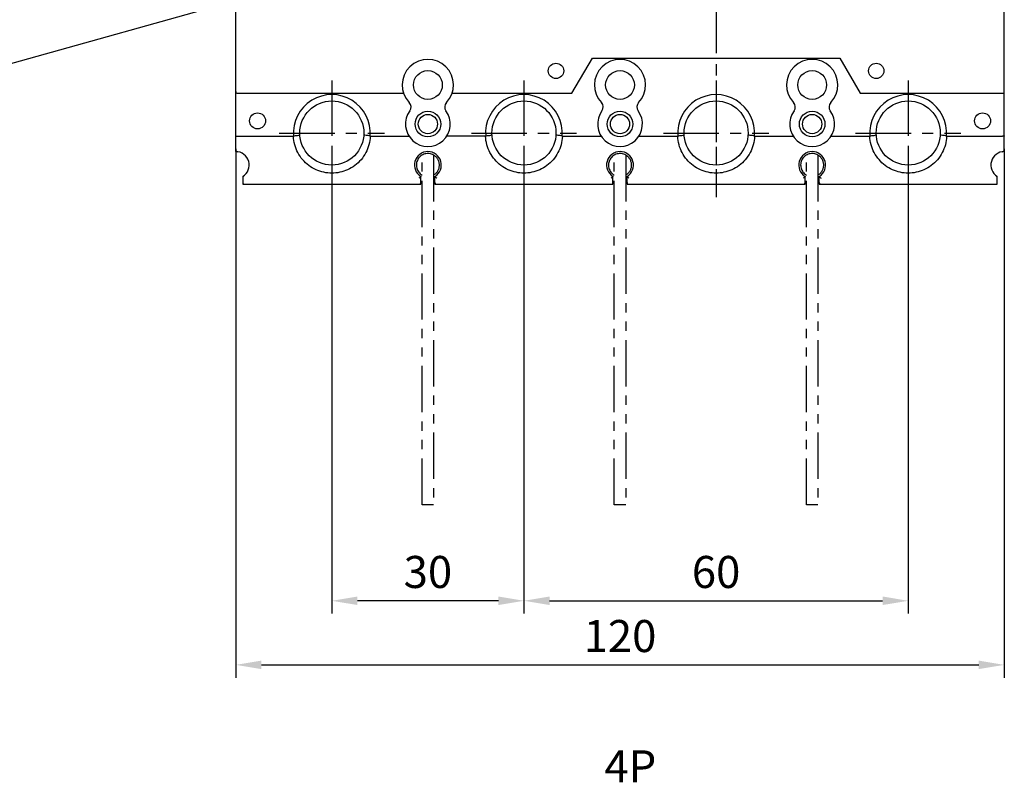
# Model space of a CAD drawing. Extents: x -242 to 1189, y 68 to 755.
# Drawn here: x 1019 to 1173, y 362 to 481 of the extents above; entities that cross this region are included whole.
import ezdxf

# ---------------------------------------------------------------- set-up
doc = ezdxf.new("R2010")
doc.units = 0
doc.header["$LTSCALE"] = 23.1
doc.header["$MEASUREMENT"] = 0
doc.header["$PDMODE"] = 3
doc.header["$PDSIZE"] = 0.3125
doc.linetypes.add('CENTER', pattern=[0.6, 0.375, -0.075, 0.075, -0.075])
doc.linetypes.add('PHANTOM2', pattern=[1.25, 0.625, -0.125, 0.125, -0.125, 0.125, -0.125])
doc.layers.get('0').update_dxf_attribs({"linetype": 'CONTINUOUS'})
doc.layers.get('Defpoints').update_dxf_attribs({"linetype": 'CONTINUOUS'})
for name, color, linetype in [('ce', 7, 'CENTER'), ('dim', 7, 'CONTINUOUS'), ('ph', 7, 'PHANTOM2')]:
    doc.layers.add(name, color=color, linetype=linetype)
doc.styles.add('h', font='romans.shx', dxfattribs={"height": 2.5, "bigfont": 'gsg1.shx'})
doc.styles.get("Standard").update_dxf_attribs({"font": 'txt', "width": 0.8})
doc.dimstyles.get("Standard").update_dxf_attribs({"dimtxt": 2.5, "dimasz": 2.5, "dimexe": 0.18, "dimexo": 0.0625, "dimgap": 0.09, "dimtad": 1, "dimdec": 3, "dimdsep": 46, "dimtxsty": 'Standard', "dimcen": 0.09, "dimadec": 0, "dimazin": 0, "dimtol": 1, "dimtp": 0.001, "dimtm": 0.001, "dimtfac": 1, "dimtdec": 3, "dimtofl": 0, "dimtmove": 0, "dimatfit": 3, "dimfxl": 0, "dimtolj": 1, "dimarcsym": 0})
doc.dimstyles.new('STANDARD$0', dxfattribs={"dimtxt": 2.5, "dimasz": 2.5, "dimexe": 0.18, "dimexo": 0.0625, "dimgap": 0.09, "dimtad": 1, "dimdec": 3, "dimdsep": 46, "dimtxsty": 'Standard', "dimcen": 0.09, "dimadec": 0, "dimazin": 0, "dimtol": 1, "dimtp": 0.001, "dimtm": 0.001, "dimtfac": 1, "dimtdec": 3, "dimtofl": 0, "dimtmove": 0, "dimatfit": 3, "dimfxl": 0, "dimtolj": 1, "dimarcsym": 0})

# ---------------------------------------------------------------- blocks, each defined once
blk = doc.blocks.new('*D184')
at = {"layer": 'Defpoints', "color": 0}
for p in [(1053.05, 462.95), (1173.05, 462.95), (1173.05, 380.41)]:
    blk.add_point(p, dxfattribs=at)
at = {"layer": 'dim', "lineweight": -2}
for p, q in [((1053.05, 460.95), (1053.05, 378.41)), ((1173.05, 460.95), (1173.05, 378.41)), ((1057.05, 380.41), (1169.05, 380.41))]:
    blk.add_line(p, q, dxfattribs=at)
at = {"layer": 'dim'}
for points in [[(1057.05, 381.08), (1057.05, 379.75), (1053.05, 380.41)], [(1169.05, 381.08), (1169.05, 379.75), (1173.05, 380.41)]]:
    blk.add_solid(points, dxfattribs=at)
at = {"layer": 'dim', "color": 0, "insert": (1113.05, 384.91), "char_height": 5, "attachment_point": 5}
blk.add_mtext('\\A1;120', dxfattribs=at)
blk = doc.blocks.new('*D185')
at = {"layer": 'Defpoints', "color": 0}
for p in [(1098.05, 463.41), (1158.05, 463.41), (1158.05, 390.41)]:
    blk.add_point(p, dxfattribs=at)
at = {"layer": 'dim', "lineweight": -2}
for p, q in [((1098.05, 461.41), (1098.05, 388.41)), ((1158.05, 461.41), (1158.05, 388.41)), ((1102.05, 390.41), (1154.05, 390.41))]:
    blk.add_line(p, q, dxfattribs=at)
at = {"layer": 'dim'}
for points in [[(1102.05, 391.08), (1102.05, 389.75), (1098.05, 390.41)], [(1154.05, 391.08), (1154.05, 389.75), (1158.05, 390.41)]]:
    blk.add_solid(points, dxfattribs=at)
at = {"layer": 'dim', "color": 0, "insert": (1128.05, 394.91), "char_height": 5, "attachment_point": 5}
blk.add_mtext('\\A1;60', dxfattribs=at)
blk = doc.blocks.new('*D215')
at = {"layer": 'Defpoints', "color": 0}
for p in [(1068.05, 463.41), (1098.05, 463.41), (1068.05, 390.41)]:
    blk.add_point(p, dxfattribs=at)
at = {"layer": 'dim', "lineweight": -2}
for p, q in [((1068.05, 461.41), (1068.05, 388.41)), ((1098.05, 461.41), (1098.05, 388.41)), ((1094.05, 390.41), (1072.05, 390.41))]:
    blk.add_line(p, q, dxfattribs=at)
at = {"layer": 'dim'}
for points in [[(1072.05, 391.08), (1072.05, 389.75), (1068.05, 390.41)], [(1094.05, 391.08), (1094.05, 389.75), (1098.05, 390.41)]]:
    blk.add_solid(points, dxfattribs=at)
at = {"layer": 'dim', "color": 0, "insert": (1083.05, 394.91), "char_height": 5, "attachment_point": 5}
blk.add_mtext('\\A1;30', dxfattribs=at)

msp = doc.modelspace()

# ---------------------------------------------------------------- linework, layer by layer
at = {"color": 0, "linetype": 'Continuous'}
for p, q in [((1053.05018, 460.51181), (1053.05018, 588.31181)), ((1173.05018, 460.51181), (1173.05018, 588.31181)), ((1105.55018, 469.61181), (1108.7256, 475.11181)), ((1108.7256, 475.11181), (1147.37475, 475.11181)), ((1147.37475, 475.11181), (1150.55018, 469.61181)), ((1053.35018, 469.61181), (1079.26732, 469.61181)), ((1086.83303, 469.61181), (1105.55018, 469.61181)), ((1150.55018, 469.61181), (1172.75018, 469.61181)), ((1053.35018, 462.91181), (1062.05503, 462.91181)), ((1074.04533, 462.91181), (1080.11079, 462.91181)), ((1092.07105, 462.91181), (1085.98957, 462.91181)), ((1104.04533, 462.91181), (1110.11079, 462.91181)), ((1115.98957, 462.91181), (1122.05503, 462.91181)), ((1134.04533, 462.91181), (1140.11079, 462.91181)), ((1145.98957, 462.91181), (1152.05503, 462.91181)), ((1164.04533, 462.91181), (1172.75018, 462.91181)), ((1054.15018, 456.62295), (1054.15018, 455.41181)), ((1081.95018, 455.41181), (1081.95018, 456.62295)), ((1084.15018, 455.41181), (1084.15018, 456.62295)), ((1111.95018, 455.41181), (1111.95018, 456.62295)), ((1114.15018, 455.41181), (1114.15018, 456.62295)), ((1141.95018, 455.41181), (1141.95018, 456.62295)), ((1144.15018, 455.41181), (1144.15018, 456.62295)), ((1171.95018, 455.71181), (1171.95018, 456.62295)), ((1054.15018, 455.41181), (1081.95018, 455.41181)), ((1084.15018, 455.41181), (1111.95018, 455.41181)), ((1114.15018, 455.41181), (1141.95018, 455.41181)), ((1144.15018, 455.41181), (1171.95018, 455.41181)), ((1171.95018, 455.41181), (1171.95018, 455.63416))]:
    msp.add_line(p, q, dxfattribs=at)
for centre, radius in [((1103.05018, 473.11181), 1.2), ((1153.05018, 473.11181), 1.2), ((1083.05018, 470.91181), 2.25), ((1113.05018, 470.91181), 2.25), ((1143.05018, 470.91181), 2.25), ((1068.05018, 463.41181), 5), ((1098.05018, 463.41181), 5), ((1128.05018, 463.41181), 5), ((1158.05018, 463.41181), 5), ((1056.45018, 465.31181), 1.25), ((1083.05018, 464.81181), 2), ((1083.05018, 464.81181), 1.5), ((1113.05018, 464.81181), 2), ((1113.05018, 464.81181), 1.5), ((1143.05018, 464.81181), 2), ((1143.05018, 464.81181), 1.5), ((1169.65018, 465.31181), 1.25)]:
    msp.add_circle(centre, radius, dxfattribs=at)
for centre, radius, start, end in [((1083.05018, 470.91181), 4, 316.5383541, 223.4616459), ((1113.05018, 470.91181), 4, 316.5383541, 223.4616459), ((1143.05018, 470.91181), 4, 316.5383541, 223.4616459), ((1053.35018, 469.91181), 0.3, 180, 270), ((1068.05018, 463.41181), 5.9999, 355.2198082, 184.7801918), ((1098.05018, 463.41181), 5.9999, 355.2198082, 184.7801918), ((1128.05018, 463.41181), 5.9999, 355.2198082, 184.7801918), ((1158.05018, 463.41181), 5.9999, 355.2198082, 184.7801918), ((1172.75018, 469.91181), 0.3, 270, 0), ((1079.421, 467.47246), 1, 323.7537525, 43.4616459), ((1086.67935, 467.47246), 1, 136.5383541, 216.2462475), ((1109.421, 467.47246), 1, 323.7537525, 43.4616459), ((1116.67935, 467.47246), 1, 136.5383541, 216.2462475), ((1139.421, 467.47246), 1, 323.7537525, 43.4616459), ((1146.67935, 467.47246), 1, 136.5383541, 216.2462475), ((1083.05018, 464.81181), 3.5, 143.7537525, 36.2462475), ((1113.05018, 464.81181), 3.5, 143.7537525, 36.2462475), ((1143.05018, 464.81181), 3.5, 143.7537525, 36.2462475), ((1053.35018, 460.79298), 0.3, 180, 262.8192442), ((1053.05018, 458.41181), 2.1, 301.5881355, 90), ((1083.05018, 458.41181), 2.1, 301.5881355, 238.4118645), ((1113.05018, 458.41181), 2.1, 301.5881355, 238.4118645), ((1143.05018, 458.41181), 2.1, 301.5881355, 238.4118645), ((1173.05018, 458.41181), 2.1, 90, 238.4118645), ((1172.75018, 460.79298), 0.3, 277.1807558, 0), ((1054.45018, 456.46245), 0.3, 125.6853347, 180), ((1171.65018, 456.46245), 0.3, 0, 54.3146653), ((1054.45018, 455.71181), 0.3, 180, 270), ((1081.65018, 455.71181), 0.3, 270, 0), ((1084.45018, 455.71181), 0.3, 180, 270), ((1111.65018, 455.71181), 0.3, 270, 0), ((1114.45018, 455.71181), 0.3, 180, 270), ((1141.65018, 455.71181), 0.3, 270, 0), ((1144.45018, 455.71181), 0.3, 180, 270), ((1171.65018, 455.71181), 0.3, 270, 0)]:
    msp.add_arc(centre, radius, start, end, dxfattribs=at)
for points, start_tangent, end_tangent in [([(1053.05018, 462.9513), (1053.09006, 462.93163), (1053.19963, 462.91714), (1053.35018, 462.91181)], (0, -1), (1, 0)), ([(1068.05018, 457.15299), (1066.81524, 457.2817), (1065.59005, 457.68058), (1064.45553, 458.349), (1063.48784, 459.2562), (1062.74344, 460.35321), (1062.25737, 461.58989), (1062.05503, 462.91181)], (-0.999999981, 0.000196053), (-0.040357234, 0.999185315)), ([(1062.07113, 462.91181), (1062.37747, 463.00419), (1062.70899, 463.05043), (1063.05968, 463.10485)], (0.992600247, 0.121427962), (0.986895501, 0.161360683)), ([(1074.04533, 462.91181), (1073.84285, 461.58941), (1073.35607, 460.35161), (1072.60994, 459.25322), (1071.64019, 458.34551), (1070.50518, 457.67824), (1069.2819, 457.28096), (1068.05018, 457.15299)], (-0.040332981, -0.999186294), (-0.999999834, 0.000576032)), ([(1074.02926, 462.91181), (1073.72294, 463.00436), (1073.39141, 463.0506), (1073.0407, 463.10485)], (-0.992597922, 0.121446963), (-0.986892207, 0.161380826)), ([(1098.05018, 457.15299), (1096.81524, 457.2817), (1095.59005, 457.68058), (1094.45553, 458.349), (1093.48784, 459.2562), (1092.74344, 460.35321), (1092.25737, 461.58989), (1092.05503, 462.91181)], (-0.999999981, 0.000196053), (-0.040357234, 0.999185315)), ([(1092.07113, 462.91181), (1092.37747, 463.00419), (1092.70899, 463.05043), (1093.05968, 463.10485)], (0.992600247, 0.121427962), (0.986895501, 0.161360683)), ([(1104.04533, 462.91181), (1103.84285, 461.58941), (1103.35607, 460.35161), (1102.60994, 459.25322), (1101.64019, 458.34551), (1100.50518, 457.67824), (1099.2819, 457.28096), (1098.05018, 457.15299)], (-0.040332981, -0.999186294), (-0.999999834, 0.000576032)), ([(1104.02926, 462.91181), (1103.72294, 463.00436), (1103.39141, 463.0506), (1103.0407, 463.10485)], (-0.992597922, 0.121446963), (-0.986892207, 0.161380826)), ([(1128.05018, 457.15299), (1126.81524, 457.2817), (1125.59005, 457.68058), (1124.45553, 458.349), (1123.48784, 459.2562), (1122.74344, 460.35321), (1122.25737, 461.58989), (1122.05503, 462.91181)], (-0.999999981, 0.000196053), (-0.040357234, 0.999185315)), ([(1122.07113, 462.91181), (1122.37747, 463.00419), (1122.70899, 463.05043), (1123.05968, 463.10485)], (0.992600247, 0.121427962), (0.986895501, 0.161360683)), ([(1134.04533, 462.91181), (1133.84285, 461.58941), (1133.35607, 460.35161), (1132.60994, 459.25322), (1131.64019, 458.34551), (1130.50518, 457.67824), (1129.2819, 457.28096), (1128.05018, 457.15299)], (-0.040332981, -0.999186294), (-0.999999834, 0.000576032)), ([(1134.02926, 462.91181), (1133.72294, 463.00436), (1133.39141, 463.0506), (1133.0407, 463.10485)], (-0.992597922, 0.121446963), (-0.986892207, 0.161380826)), ([(1158.05018, 457.15299), (1156.81524, 457.2817), (1155.59005, 457.68058), (1154.45553, 458.349), (1153.48784, 459.2562), (1152.74344, 460.35321), (1152.25737, 461.58989), (1152.05503, 462.91181)], (-0.999999981, 0.000196053), (-0.040357234, 0.999185315)), ([(1152.07113, 462.91181), (1152.37747, 463.00419), (1152.70899, 463.05043), (1153.05968, 463.10485)], (0.992600247, 0.121427962), (0.986895501, 0.161360683)), ([(1164.04533, 462.91181), (1163.84285, 461.58941), (1163.35607, 460.35161), (1162.60994, 459.25322), (1161.64019, 458.34551), (1160.50518, 457.67824), (1159.2819, 457.28096), (1158.05018, 457.15299)], (-0.040332981, -0.999186294), (-0.999999834, 0.000576032)), ([(1164.02926, 462.91181), (1163.72294, 463.00436), (1163.39141, 463.0506), (1163.0407, 463.10485)], (-0.992597922, 0.121446963), (-0.986892207, 0.161380826)), ([(1173.05018, 462.9513), (1173.0103, 462.93163), (1172.90072, 462.91714), (1172.75018, 462.91181)], (0, -1), (-1, 0)), ([(1081.95018, 456.6144), (1081.90558, 456.55023), (1081.79359, 456.46526), (1081.65018, 456.3848)], (0, -1), (-0.899500664, -0.436919393)), ([(1084.15018, 456.61443), (1084.19476, 456.55028), (1084.22692, 456.52385)], (0, -1), (0.780454869, -0.625212122)), ([(1111.95018, 456.6144), (1111.90558, 456.55023), (1111.79359, 456.46526), (1111.65018, 456.3848)], (0, -1), (-0.899500664, -0.436919393)), ([(1114.15018, 456.61443), (1114.19477, 456.55027), (1114.30678, 456.4653), (1114.45018, 456.3848)], (0, -1), (0.899515695, -0.436888447)), ([(1141.95018, 456.6144), (1141.90558, 456.55023), (1141.79359, 456.46526), (1141.65018, 456.3848)], (0, -1), (-0.899500664, -0.436919393)), ([(1144.15018, 456.61443), (1144.19477, 456.55027), (1144.30678, 456.4653), (1144.45018, 456.3848)], (0, -1), (0.899515695, -0.436888447)), ([(1084.22692, 456.52385), (1084.30674, 456.46532), (1084.35241, 456.43692)], (0.78045487, -0.625212121), (0.862100014, -0.506738163)), ([(1084.35241, 456.43692), (1084.45018, 456.38484)], (0.862100015, -0.506738162), (0.899507147, -0.436906045))]:
    msp.add_spline(points, degree=3, dxfattribs=dict(at, start_tangent=start_tangent, end_tangent=end_tangent))
at = {"layer": 'ce', "color": 0}
for p, q in [((1128.05018, 595.41181), (1128.05018, 453.41181)), ((1068.05018, 471.62833), (1068.05018, 455.19528)), ((1098.05018, 471.62833), (1098.05018, 455.19528)), ((1128.05018, 471.62833), (1128.05018, 455.19528)), ((1158.05018, 471.62833), (1158.05018, 455.19528)), ((1059.83366, 463.41181), (1076.2667, 463.41181)), ((1089.83366, 463.41181), (1106.2667, 463.41181)), ((1119.83366, 463.41181), (1136.2667, 463.41181)), ((1149.83366, 463.41181), (1166.2667, 463.41181))]:
    msp.add_line(p, q, dxfattribs=at)
at = {"layer": 'ph', "color": 0, "ltscale": 0.5}
for p, q in [((1082.15018, 405.41181), (1082.15018, 459.97065)), ((1083.95018, 459.97065), (1083.95018, 405.41181)), ((1112.15018, 405.41181), (1112.15018, 459.97065)), ((1113.95018, 459.97065), (1113.95018, 405.41181)), ((1142.15018, 405.41181), (1142.15018, 459.97065)), ((1143.95018, 459.97065), (1143.95018, 405.41181)), ((1083.95018, 405.41181), (1082.15018, 405.41181)), ((1113.95018, 405.41181), (1112.15018, 405.41181)), ((1143.95018, 405.41181), (1142.15018, 405.41181))]:
    msp.add_line(p, q, dxfattribs=at)
for centre, start, end in [((1083.05018, 458.41181), 60, 240), ((1083.05018, 458.41181), 300, 60), ((1113.05018, 458.41181), 60, 240), ((1113.05018, 458.41181), 300, 60), ((1143.05018, 458.41181), 60, 240), ((1143.05018, 458.41181), 300, 60)]:
    msp.add_arc(centre, 1.8, start, end, dxfattribs=at)

# ---------------------------------------------------------------- texts
at = {"layer": 'dim', "color": 0, "style": 'h'}
msp.add_text('4P', height=5, dxfattribs=at).set_placement((1110.60282, 362.0849))

# ---------------------------------------------------------------- dimensions: what is measured, and where the dimension line sits
at = {"layer": 'dim'}
for base, p1, p2, picture, middle in [((1173.05018, 380.41181), (1053.05018, 462.9513), (1173.05018, 462.9513), '*D184', (1113.05018, 384.91181)), ((1068.05018, 390.41181), (1098.05018, 463.41181), (1068.05018, 463.41181), '*D215', (1083.05018, 394.91181)), ((1158.05018, 390.41181), (1098.05018, 463.41181), (1158.05018, 463.41181), '*D185', (1128.05018, 394.91181))]:
    dim = msp.add_linear_dim(base=base, p1=p1, p2=p2, angle=0, dimstyle='STANDARD$0', override={"dimtxt": 5, "dimasz": 4, "dimexe": 2, "dimexo": 2, "dimgap": 2, "dimdec": 4, "dimcen": 0, "dimclrd": 256, "dimclre": 256, "dimadec": 4, "dimazin": 2, "dimtol": 0, "dimtdec": 4, "dimtofl": 1, "dimtzin": 0}, dxfattribs=at)
    dim.commit()
    dim.dimension.update_dxf_attribs({"geometry": picture, "text_midpoint": middle})

# ---------------------------------------------------------------- leaders
at = {"layer": 'dim', "color": 0}
msp.add_leader([(1127.91955, 505.06348), (1012.31772, 472.63284)], dimstyle='Standard', override={"dimtxt": 3.5, "dimasz": 3.5, "dimexe": 1, "dimexo": 1, "dimgap": 1, "dimdec": 4, "dimcen": 0, "dimclrd": 256, "dimclre": 256, "dimadec": 4, "dimazin": 2, "dimtol": 0, "dimtdec": 4, "dimtzin": 0}, dxfattribs=at)

doc.saveas('drawing.dxf')
